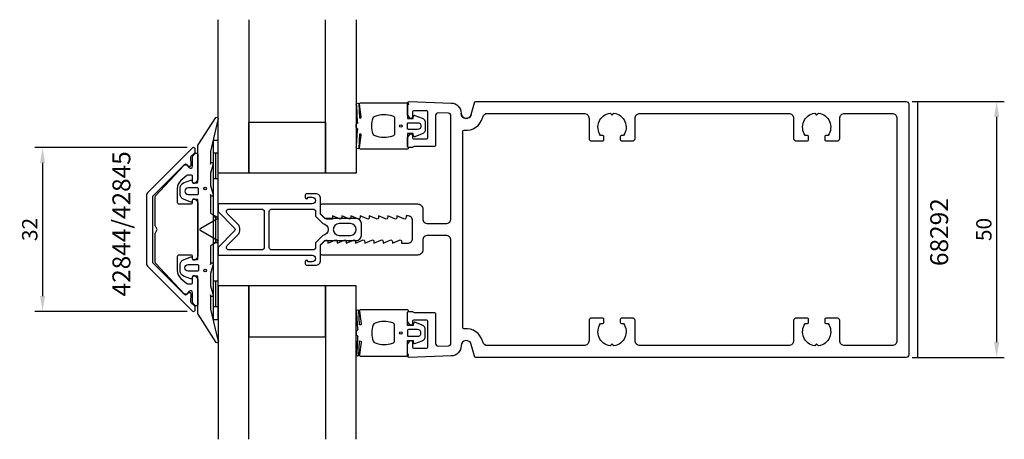
# Model space of a CAD drawing. Extents: x -111 to 81, y -41 to 41.
import ezdxf

# ---------------------------------------------------------------- set-up
doc = ezdxf.new("R2010")
doc.units = 0
doc.header["$LTSCALE"] = 4
doc.layers.get('Defpoints').update_dxf_attribs({"linetype": 'CONTINUOUS'})
for name, color, linetype in [('sapa_artikelnr', 4, 'CONTINUOUS'), ('sapa_fogband', 2, 'CONTINUOUS'), ('sapa_glas', 4, 'CONTINUOUS'), ('sapa_matt', 1, 'CONTINUOUS'), ('sapa_profil', 7, 'CONTINUOUS')]:
    doc.layers.add(name, color=color, linetype=linetype)
doc.styles.add('ISO', font='isocpeur.ttf')
doc.dimstyles.new('MASKIN', dxfattribs={"dimscale": 0, "dimtxt": 3, "dimasz": 3, "dimexe": 1.5, "dimexo": 1.5, "dimgap": 1, "dimtad": 1, "dimdec": 8, "dimlfac": -1, "dimdsep": 46, "dimtxsty": 'ISO', "dimcen": -5, "dimclrd": 256, "dimclre": 256, "dimclrt": 2, "dimazin": 2, "dimtfac": 1, "dimtdec": 8, "dimtmove": 0, "dimatfit": 3, "dimfxl": 1.5, "dimtolj": 1, "dimarcsym": 0})

# ---------------------------------------------------------------- blocks, each defined once
blk = doc.blocks.new('*D49')
at = {"layer": 'Defpoints', "color": 0}
for p in [(-77.05, 16), (-106.83, -16), (-77.05, -16)]:
    blk.add_point(p, dxfattribs=at)
at = {"layer": 'sapa_matt', "lineweight": -2}
for p, q in [((-78.55, 16), (-108.33, 16)), ((-106.83, 13), (-106.83, -13)), ((-78.55, -16), (-108.33, -16))]:
    blk.add_line(p, q, dxfattribs=at)
at = {"layer": 'sapa_matt'}
for points in [[(-107.33, 13), (-106.33, 13), (-106.83, 16)], [(-107.33, -13), (-106.33, -13), (-106.83, -16)]]:
    blk.add_solid(points, dxfattribs=at)
at = {"layer": 'sapa_matt', "color": 2, "insert": (-109.33, 0), "char_height": 3, "attachment_point": 5, "rotation": 90, "style": 'ISO'}
blk.add_mtext('\\A1;32', dxfattribs=at)
blk = doc.blocks.new('*D48')
at = {"layer": 'Defpoints', "color": 0}
for p in [(61.7, 25), (61.7, -25), (79.68, -25)]:
    blk.add_point(p, dxfattribs=at)
at = {"layer": 'sapa_matt', "lineweight": -2}
for p, q in [((63.2, 25), (81.18, 25)), ((79.68, 22), (79.68, -22)), ((63.2, -25), (81.18, -25))]:
    blk.add_line(p, q, dxfattribs=at)
at = {"layer": 'sapa_matt'}
for points in [[(79.18, 22), (80.18, 22), (79.68, 25)], [(79.18, -22), (80.18, -22), (79.68, -25)]]:
    blk.add_solid(points, dxfattribs=at)
at = {"layer": 'sapa_matt', "color": 2, "insert": (77.18, 0), "char_height": 3, "attachment_point": 5, "rotation": 90, "style": 'ISO'}
blk.add_mtext('\\A1;50', dxfattribs=at)

msp = doc.modelspace()

# ---------------------------------------------------------------- linework, layer by layer
at = {"layer": 'sapa_fogband'}
for p, q in [((-72.5, 17.4), (-73.5, 17.4)), ((-73.5, 17.4), (-73.5, -17.6)), ((-72.5, -17.6), (-72.5, 17.4)), ((-72.5, 14.9), (-73.5, 14.9)), ((-73, 14.9), (-73, 9.9)), ((-72.5, 9.9), (-73.5, 9.9)), ((-72.5, 2.4), (-73.5, 2.4)), ((-73, 2.4), (-73, -2.6)), ((-72.5, -2.6), (-73.5, -2.6)), ((-72.5, -10.1), (-73.5, -10.1)), ((-73, -10.1), (-73, -15.1)), ((-72.5, -15.1), (-73.5, -15.1)), ((-73.5, -17.6), (-72.5, -17.6))]:
    msp.add_line(p, q, dxfattribs=at)
for points in [[(-35.5, 16.27008583, 0.2679491924), (-35.4, 16.09688075, -0.767326988), (-35.5, 15.72367567), (-44.7, 15.72367567, -0.460293709), (-44.89761069, 15.95449798), (-44.51174623, 18.42838619, 0.6910703999), (-44.8371737, 18.61303591), (-45.00896353, 15.83629774, -0.928378178), (-45.42444213, 16.26687479), (-45.22854256, 19.47609942, 0.6076316919), (-45.32309673, 19.72501379, -0.3807058011), (-45.5, 19.92367567), (-45.5, 20.22367567), (-45.5, 20.52367567, -0.3807058011), (-45.32309673, 20.72233755, 0.6076316919), (-45.22854256, 20.97125192), (-45.42186548, 24.20502869, -0.928378178), (-45.00638688, 24.63560574), (-44.8371737, 21.83431543, 0.6910703999), (-44.51174623, 22.01896515), (-44.89761069, 24.49285336, -0.460293709), (-44.7, 24.72367567), (-35.5, 24.72367567, -0.767326988), (-35.4, 24.35047059, 0.2679491924), (-35.5, 24.17726551), (-35.5, 21.67367567), (-34.4, 21.67367567), (-34.29138858, 22.18173092, -0.4364998584), (-34.02767657, 22.310141), (-32.63838285, 21.77128221, -0.3095538908), (-32, 20.83895553), (-32, 19.60839581, -0.3095538908), (-32.63838285, 18.67606913), (-34.02767657, 18.13721033, -0.4364998584), (-34.29138858, 18.26562042), (-34.4, 18.77367567), (-35.5, 18.77367567)], [(-72.53448519, -21.65178877, -0.8497079118), (-72.92142745, -22.1), (-76.40454076, -16.55852911, -0.2608822023), (-76.5, -16.38802624), (-76.5, -9.17, 0.4142135624), (-76.52, -9.15), (-77.5, -9.15), (-77.60861142, -9.50805525, -0.4364998584), (-77.87232343, -9.63646534), (-79.26161715, -9.09760654, -0.3095538908), (-79.9, -8.16527986), (-79.9, -6.83472014, -0.3095538908), (-79.26161715, -5.90239346), (-77.87232343, -5.36353466, -0.4364998584), (-77.60861142, -5.49194475), (-77.5, -5.85), (-76.55, -5.85, 0.4142135624), (-76.5, -5.8), (-76.5, 5.8, 0.4142135624), (-76.55, 5.85), (-77.5, 5.85), (-77.60861142, 5.49194475, -0.4364998584), (-77.87232343, 5.36353466), (-79.26161715, 5.90239346, -0.3095538908), (-79.9, 6.83472014), (-79.9, 8.16527986, -0.3095538908), (-79.26161715, 9.09760654), (-77.87232343, 9.63646534, -0.4364998584), (-77.60861142, 9.50805525), (-77.5, 9.15), (-76.52, 9.15, 0.4142135624), (-76.5, 9.17), (-76.5, 16.38802624, -0.2608822023), (-76.40454076, 16.55852911), (-72.92281722, 21.9, -0.8497079118), (-72.53587496, 21.45178877), (-74.01266529, 15.27410019), (-74, 12.77909823), (-73.84834114, 13.07089734, -0.767326988), (-73.51596721, 12.59612145), (-74, 11), (-74, 8.6), (-73.51596721, 7.00387855, -0.767326988), (-73.84834114, 6.52910266), (-74, 6.82090177), (-74, 3.32867242, 0.2679491924), (-73.9, 3.15546734), (-72.61728513, 2.41489156, -0.5773502692), (-72.61728513, 2.0684814), (-75.9, 0.17320508), (-76.05, 0.08660254, 0.5773502692), (-76.05, -0.08660254), (-75.9, -0.17320508), (-72.61728513, -2.0684814, -0.5773502692), (-72.61728513, -2.41489156), (-73.9, -3.15546734, 0.2679491924), (-74, -3.32867242), (-74, -6.82090177), (-73.84834114, -6.52910266, -0.767326988), (-73.51596721, -7.00387855), (-74, -8.6), (-74, -11), (-73.51596721, -12.59612145, -0.767326988), (-73.84834114, -13.07089734), (-74, -12.77909823), (-73.99178577, -15.5754462)], [(-38, 18.72367567, -0.3533664768), (-38.39473684, 18.23488157, -0.1628471861), (-41.83384774, 18.28691883, -0.257215031), (-42.19046603, 18.61193722, -0.1655934221), (-42.19046603, 21.83541412, -0.257215031), (-41.83384774, 22.1604325, -0.1628471861), (-38.39473684, 22.21246976, -0.3533664768), (-38, 21.72367567)], [(-33.5, 19.57367567), (-35.3, 19.57367567, -0.4142135624), (-35.5, 19.77367567), (-35.5, 20.67367567, -0.4142135624), (-35.3, 20.87367567), (-33.5, 20.87367567, -1)], [(-76.55753464, -8.15), (-78.35753464, -8.15, -1), (-78.35753464, -6.85), (-76.55753464, -6.85, -0.4142135624), (-76.35753464, -7.05), (-76.35753464, -7.95, -0.4142135624)], [(-35.5, -16.27008583, -0.2679491924), (-35.4, -16.09688075, 0.767326988), (-35.5, -15.72367567), (-44.7, -15.72367567, 0.460293709), (-44.89761069, -15.95449798), (-44.51174623, -18.42838619, -0.6910703999), (-44.8371737, -18.61303591), (-45.00896353, -15.83629774, 0.928378178), (-45.42444213, -16.26687479), (-45.22854256, -19.47609942, -0.6076316919), (-45.32309673, -19.72501379, 0.3807058011), (-45.5, -19.92367567), (-45.5, -20.22367567), (-45.5, -20.52367567, 0.3807058011), (-45.32309673, -20.72233755, -0.6076316919), (-45.22854256, -20.97125192), (-45.42186548, -24.20502869, 0.928378178), (-45.00638688, -24.63560574), (-44.8371737, -21.83431543, -0.6910703999), (-44.51174623, -22.01896515), (-44.89761069, -24.49285336, 0.460293709), (-44.7, -24.72367567), (-35.5, -24.72367567, 0.767326988), (-35.4, -24.35047059, -0.2679491924), (-35.5, -24.17726551), (-35.5, -21.67367567), (-34.4, -21.67367567), (-34.29138858, -22.18173092, 0.4364998584), (-34.02767657, -22.310141), (-32.63838285, -21.77128221, 0.3095538908), (-32, -20.83895553), (-32, -19.60839581, 0.3095538908), (-32.63838285, -18.67606913), (-34.02767657, -18.13721033, 0.4364998584), (-34.29138858, -18.26562042), (-34.4, -18.77367567), (-35.5, -18.77367567)], [(-38, -18.72367567, 0.3533664768), (-38.39473684, -18.23488157, 0.1628471861), (-41.83384774, -18.28691883, 0.257215031), (-42.19046603, -18.61193722, 0.1655934221), (-42.19046603, -21.83541412, 0.257215031), (-41.83384774, -22.1604325, 0.1628471861), (-38.39473684, -22.21246976, 0.3533664768), (-38, -21.72367567)], [(-33.5, -19.57367567), (-35.3, -19.57367567, 0.4142135624), (-35.5, -19.77367567), (-35.5, -20.67367567, 0.4142135624), (-35.3, -20.87367567), (-33.5, -20.87367567, 1)]]:
    msp.add_lwpolyline(points, format="xyb", close=True, dxfattribs=at)
msp.add_lwpolyline([(-76.35753464, 7.05), (-76.35753464, 7.95, 0.4142135624), (-76.55753464, 8.15), (-78.35753464, 8.15, 1), (-78.35753464, 6.85), (-76.55753464, 6.85, 0.4142135624), (-76.35753464, 7.05), (-76.35753464, 7.8)], format="xyb", dxfattribs=at)
for centre, radius in [((-36.8, 20.22367567), 0.25495098), ((-75.05753464, 8), 0.25), ((-75.05753464, -8), 0.25), ((-36.8, -20.22367567), 0.25495098)]:
    msp.add_circle(centre, radius, dxfattribs=at)
at = {"layer": 'sapa_glas'}
for points in [[(-66.5, 41), (-66.5, 11), (-72.5, 11), (-72.5, 41)], [(-45.5, 41), (-45.5, 11), (-51.5, 11), (-51.5, 41)], [(-51.5, 21), (-51.5, 11), (-66.5, 11), (-66.5, 21), (-51.5, 21)], [(-66.5, -41), (-66.5, -11), (-72.5, -11), (-72.5, -41)], [(-51.5, -21), (-51.5, -11), (-66.5, -11), (-66.5, -21), (-51.5, -21)], [(-45.5, -41), (-45.5, -11), (-51.5, -11), (-51.5, -41)]]:
    msp.add_lwpolyline(points, dxfattribs=at)
at = {"layer": 'sapa_profil'}
msp.add_line((64.2009397, 25), (64.2009397, -25), dxfattribs=at)
at = {"layer": 'sapa_profil', "flags": 128}
msp.add_lwpolyline([(-23.03407417, 22.44118095, -0.876976463), (-25, 22.7, 0.876976463), (-23.03407417, 22.44118095), (-22.40802033, 24.77764571, -0.3394542589), (-22.11824258, 25), (62, 25, -0.4142135624), (62.5, 24.5), (62.5, -24.5, -0.4142135624), (62, -25), (-22.11824258, -25, -0.3394542589), (-22.40802033, -24.77764571), (-23.03407417, -22.44118095, 0.876976463), (-25, -22.7), (-25, -22.71261346, -0.4040262258), (-26.93020101, -24.71139512), (-35.18953015, -24.99981725, -0.4244748162), (-35.5, -24.7), (-35.5, -22.4), (-35.03507658, -21.81361598, -0.7105995016), (-34.5, -22), (-34.5, -22.9, 0.4142135624), (-34.2, -23.2), (-31.8, -23.2, 0.4142135624), (-31.5, -22.9), (-31.5, -18, 0.4142135624), (-31.8, -17.7), (-34.2, -17.7, 0.4142135624), (-34.5, -18), (-34.5, -18.4, -0.7105995016), (-35.03507658, -18.58638402), (-35.5, -18), (-35.5, -16.3, -0.4142135624), (-35.2, -16), (-34.6472136, -16, -0.2134217653), (-34.4236068, -16.1, 0.2134217653), (-34.2, -16.2), (-30.3, -16.2, -0.4142135624), (-30, -16.5), (-30, -22.29961062, 0.4244748162), (-29.48255025, -22.79930603), (-27.48255025, -22.72946449, 0.4040262258), (-27, -22.22976908), (-27, -2.15, 0.4142135624), (-28, -1.15), (-31.5, -1.15, 0.4142135624), (-32.5, -2.15), (-32.5, -4, -0.4142135624), (-33.5, -5), (-52.2, -5, -0.4142135624), (-52.5, -4.7), (-52.5, -3.07573593), (-51.56213203, -2.13786797, -0.6681786379), (-51.05, -2.35), (-51.05, -2.7), (-49.6737654, -2.0767197, -0.5450207774), (-49.25, -2.35), (-49.25, -2.7), (-47.8737654, -2.0767197, -0.5450207774), (-47.45, -2.35), (-47.45, -2.7), (-46.0737654, -2.0767197, -0.5450207774), (-45.65, -2.35), (-45.65, -2.7), (-44.2737654, -2.0767197, -0.5450207774), (-43.85, -2.35), (-43.85, -2.7), (-42.4737654, -2.0767197, -0.5450207774), (-42.05, -2.35), (-42.05, -2.7), (-40.6737654, -2.0767197, -0.5450207774), (-40.25, -2.35), (-40.25, -2.7), (-38.8737654, -2.0767197, -0.5450207774), (-38.45, -2.35), (-38.45, -2.7), (-37.0737654, -2.0767197, -0.5450207774), (-36.65, -2.35), (-36.65, -2.7), (-35.5, -2.7, 0.4142135624), (-34.5, -1.7), (-34.5, 1.7, 0.4142135624), (-35.5, 2.7), (-35.75, 2.7), (-35.75, 2.35, -0.5450207774), (-36.1737654, 2.0767197), (-37.55, 2.7), (-37.55, 2.35, -0.5450207774), (-37.9737654, 2.0767197), (-39.35, 2.7), (-39.35, 2.35, -0.5450207774), (-39.7737654, 2.0767197), (-41.15, 2.7), (-41.15, 2.35, -0.5450207774), (-41.5737654, 2.0767197), (-42.95, 2.7), (-42.95, 2.35, -0.5450207774), (-43.3737654, 2.0767197), (-44.75, 2.7), (-44.75, 2.35, -0.5450207774), (-45.1737654, 2.0767197), (-46.55, 2.7), (-46.55, 2.35, -0.5450207774), (-46.9737654, 2.0767197), (-48.35, 2.7), (-48.35, 2.35, -0.5450207774), (-48.7737654, 2.0767197), (-50.15, 2.7), (-50.15, 2.05), (-51.35, 2.05, -0.1989123674), (-51.56213203, 2.13786797), (-52.5, 3.07573593), (-52.5, 4.7, -0.4142135624), (-52.2, 5), (-33.5, 5, -0.4142135624), (-32.5, 4), (-32.5, 2.15, 0.4142135624), (-31.5, 1.15), (-28, 1.15, 0.4142135624), (-27, 2.15), (-27, 22.22976908, 0.4040262258), (-27.48255025, 22.72946449), (-29.48255025, 22.79930603, 0.4244748162), (-30, 22.29961062), (-30, 16.5, -0.4142135624), (-30.3, 16.2), (-34.2, 16.2, 0.2134217653), (-34.4236068, 16.1, -0.2134217653), (-34.6472136, 16), (-35.2, 16, -0.4142135624), (-35.5, 16.3), (-35.5, 18), (-35.03507658, 18.58638402, -0.7105995016), (-34.5, 18.4), (-34.5, 18, 0.4142135624), (-34.2, 17.7), (-31.8, 17.7, 0.4142135624), (-31.5, 18), (-31.5, 22.9, 0.4142135624), (-31.8, 23.2), (-34.2, 23.2, 0.4142135624), (-34.5, 22.9), (-34.5, 22, -0.7105995016), (-35.03507658, 21.81361598), (-35.5, 22.4), (-35.5, 24.7, -0.4244748162), (-35.18953015, 24.99981725), (-26.93020101, 24.71139512, -0.4040262258), (-25, 22.71261346), (-25, 22.7), (-25, 22.71261346)], format="xyb", dxfattribs=at)
msp.add_lwpolyline([(59.2, 22.7, -0.4142135624), (60.2, 21.7), (60.2, -21.7, -0.4142135624), (59.2, -22.7), (50, -22.7, -0.4142135624), (49, -21.7), (49, -17.8, 0.4142135624), (48.5, -17.3), (46.4, -17.3, 0.4142135624), (46.1, -17.6), (46.1, -18.1, 0.4142135624), (46.4, -18.4), (46.73662692, -18.4, -0.5643553431), (44.87439504, -22.72439504), (44.5, -22.35), (44.12560496, -22.72439504, -0.5643553431), (42.26337308, -18.4), (42.6, -18.4, 0.4142135624), (42.9, -18.1), (42.9, -17.6, 0.4142135624), (42.6, -17.3), (40.5, -17.3, 0.4142135624), (40, -17.8), (40, -21.7, -0.4142135624), (39, -22.7), (10, -22.7, -0.4142135624), (9, -21.7), (9, -17.8, 0.4142135624), (8.5, -17.3), (6.4, -17.3, 0.4142135624), (6.1, -17.6), (6.1, -18.1, 0.4142135624), (6.4, -18.4), (6.73662692, -18.4, -0.5643553431), (4.87439504, -22.72439504), (4.5, -22.35), (4.12560496, -22.72439504, -0.5643553431), (2.26337308, -18.4), (2.6, -18.4, 0.4142135624), (2.9, -18.1), (2.9, -17.6, 0.4142135624), (2.6, -17.3), (0.5, -17.3, 0.4142135624), (0, -17.8), (0, -21.7, -0.4142135624), (-1, -22.7), (-19.81626162, -22.7, -0.3394542589), (-20.78218744, -21.95881905), (-20.81244477, -21.84589715, 0.3708012337), (-24.36666667, -19.42043363, -0.4472135955), (-24.7, -19.12229124), (-24.7, 19.12229124, -0.4472135955), (-24.36666667, 19.42043363, 0.3708012337), (-20.81244477, 21.84589715), (-20.78218744, 21.95881905, -0.3394542589), (-19.81626162, 22.7), (-1, 22.7, -0.4142135624), (0, 21.7), (0, 17.8, 0.4142135624), (0.5, 17.3), (2.6, 17.3, 0.4142135624), (2.9, 17.6), (2.9, 18.1, 0.4142135624), (2.6, 18.4), (2.26337308, 18.4, -0.5643553431), (4.12560496, 22.72439504), (4.5, 22.35), (4.87439504, 22.72439504, -0.5643553431), (6.73662692, 18.4), (6.4, 18.4, 0.4142135624), (6.1, 18.1), (6.1, 17.6, 0.4142135624), (6.4, 17.3), (8.5, 17.3, 0.4142135624), (9, 17.8), (9, 21.7, -0.4142135624), (10, 22.7), (39, 22.7, -0.4142135624), (40, 21.7), (40, 17.8, 0.4142135624), (40.5, 17.3), (42.6, 17.3, 0.4142135624), (42.9, 17.6), (42.9, 18.1, 0.4142135624), (42.6, 18.4), (42.26337308, 18.4, -0.5643553431), (44.12560496, 22.72439504), (44.5, 22.35), (44.87439504, 22.72439504, -0.5643553431), (46.73662692, 18.4), (46.4, 18.4, 0.4142135624), (46.1, 18.1), (46.1, 17.6, 0.4142135624), (46.4, 17.3), (48.5, 17.3, 0.4142135624), (49, 17.8), (49, 21.7, -0.4142135624), (50, 22.7)], format="xyb", close=True, dxfattribs=at)
at = {"layer": 'sapa_profil', "linetype": 'Continuous'}
for points in [[(-77.3, -16, 0.4142135624), (-77, -15.7), (-77, -15.21005051, 0.1989123674), (-77.08786797, -14.99791847), (-77.78648293, -14.29930351, -0.2216946626), (-77.87320931, -14.06102475), (-77.75204818, -12.67614672, 0.4400105309), (-78.05090659, -12.35), (-78.14816014, -12.35, 0.198912367), (-78.36029217, -12.43786797), (-78.65055193, -12.72812773, -0.414213562), (-79.074816, -12.72812772), (-85.21213203, -6.59081169, -0.1989123673), (-85.3, -6.37867966), (-85.3, 6.37867966, -0.1989123673), (-85.21213203, 6.59081169), (-79.074816, 12.72812772, -0.414213562), (-78.65055193, 12.72812773), (-78.36029217, 12.43786797, 0.198912367), (-78.14816014, 12.35), (-78.05090659, 12.35, 0.4400105309), (-77.75204818, 12.67614672), (-77.87320931, 14.06102475, -0.2216946626), (-77.78648293, 14.29930351), (-77.08786797, 14.99791847, 0.1989123674), (-77, 15.21005051), (-77, 15.7, 0.4142135624), (-77.3, 16), (-77.37573593, 16, 0.1989123674), (-77.58786797, 15.91213203), (-86.20710678, 7.29289322, 0.1989123674), (-86.5, 6.58578644), (-86.5, -6.58578644, 0.1989123674), (-86.20710678, -7.29289322), (-77.58786797, -15.91213203, 0.1989123674), (-77.37573593, -16)], [(-76.98786797, -5.90928932, -0.6681786379), (-77.5, -5.69715729), (-77.5, -5.3, 0.4142135624), (-77.8, -5), (-80.2, -5, 0.4142135624), (-80.5, -5.3), (-80.5, -8.03918542, 0.2216946626), (-79.78557522, -9.57127431), (-78.63940869, -10.53302222, 0.1763269807), (-78.31801488, -10.65), (-77.8, -10.65, 0.4142135624), (-77.5, -10.35), (-77.5, -9.29284271, -0.6681786379), (-76.98786797, -9.08071068), (-76.58786797, -9.48071068, -0.1989123674), (-76.5, -9.69284271), (-76.5, -14.65263912, -0.6808757649), (-77.01940611, -14.85723863), (-77.41940611, -14.42829114, -0.1898559321), (-77.5, -14.22369164), (-77.5, -12.37022833, 0.7002075382), (-78.20309569, -12.11432242), (-78.56266152, -12.54283628, -0.2216946626), (-78.79247485, -12.65), (-78.94714646, -12.65, -0.2079979736), (-79.16655074, -12.55460146), (-84.71940611, -6.59999956, -0.1898559321), (-84.8, -6.39540005), (-84.8, -0.77320508, -0.1316524976), (-84.75980762, -0.62320508), (-84.4, 0), (-84.75980762, 0.62320508, -0.1316524976), (-84.8, 0.77320508), (-84.8, 6.39540005, -0.1898559321), (-84.71940611, 6.59999956), (-79.16655074, 12.55460146, -0.2079979736), (-78.94714646, 12.65), (-78.79247485, 12.65, -0.2216946626), (-78.56266152, 12.54283628), (-78.20309569, 12.11432242, 0.7002075382), (-77.5, 12.37022833), (-77.5, 14.22369164, -0.1898559321), (-77.41940611, 14.42829114), (-77.01940611, 14.85723863, -0.6808757649), (-76.5, 14.65263912), (-76.5, 9.69284271, -0.1989123674), (-76.58786797, 9.48071068), (-76.98786797, 9.08071068, -0.6681786379), (-77.5, 9.29284271), (-77.5, 10.35, 0.4142135624), (-77.8, 10.65), (-78.31801488, 10.65, 0.1763269807), (-78.63940869, 10.53302222), (-79.78557522, 9.57127431, 0.2216946626), (-80.5, 8.03918542), (-80.5, 5.3, 0.4142135624), (-80.2, 5), (-77.8, 5, 0.4142135624), (-77.5, 5.3), (-77.5, 5.69715729, -0.6681786379), (-76.98786797, 5.90928932), (-76.58786797, 5.50928932, -0.1989123674), (-76.5, 5.29715729), (-76.5, -5.29715729, -0.1989123674), (-76.58786797, -5.50928932)]]:
    msp.add_lwpolyline(points, format="xyb", close=True, dxfattribs=at)
at = {"layer": 'sapa_profil', "color": 4}
for points in [[(-54.11, -5, -1), (-54.11, -6.3), (-54.96, -6.3), (-54.96, -6.25, 1), (-55.46, -6.25), (-55.46, -6.7, 0.4142135624), (-55.16, -7), (-53.46, -7, 0.4225789089), (-52.5, -6), (-52.5, -3), (-51.65, -2.15), (-45.5, -2.15, 0.4142135624), (-44.5, -1.15), (-44.5, 1.15, 0.4142135624), (-45.5, 2.15), (-51.65, 2.15), (-52.5, 3), (-52.5, 6, 0.4225789089), (-53.46, 7), (-55.16, 7, 0.4142135624), (-55.46, 6.7), (-55.46, 6.25, 1), (-54.96, 6.25), (-54.96, 6.3), (-54.11, 6.3, -1), (-54.11, 5), (-67.05083215, 5), (-72.5, 5), (-72.5, 3.5), (-69.35355339, 0.35355339, -0.4142135624), (-69.35355339, -0.35355339), (-72.5, -3.5), (-72.5, -5), (-67.05083215, -5), (-54.41, -5)], [(-64, -4), (-67.05083215, -4), (-70.37867966, -4, -0.6681786379), (-70.73223305, -3.14644661), (-68.58578644, -1.00000001, 0.198912368), (-68.29289322, -0.29289323), (-68.29289322, 0.29289321, 0.1989123668), (-68.58578644, 0.99999999), (-70.73223305, 3.14644661, -0.6681786379), (-70.37867966, 4), (-67.05083215, 4), (-64, 4, -0.4142135624), (-63.5, 3.5), (-63.5, -3.5, -0.4142135624)], [(-53.46, 2.58578644), (-52.06074463, 1.14653106, -0.9251773978), (-52.06074463, -1.14653106), (-53.46, -2.58578644), (-53.46, -3.5, -0.4142135624), (-53.96, -4), (-62, -4, -0.4142135624), (-62.5, -3.5), (-62.5, 3.5, -0.4142135624), (-62, 4), (-53.96, 4, -0.4142135624), (-53.46, 3.5)], [(-48.85, -1.15), (-46.65, -1.15, 1), (-46.65, 1.15), (-48.85, 1.15, 1)]]:
    msp.add_lwpolyline(points, format="xyb", close=True, dxfattribs=at)

# ---------------------------------------------------------------- texts
at = {"layer": 'sapa_artikelnr', "char_height": 3.5, "width": 23.5427991757, "attachment_point": 1, "rotation": 90, "style": 'ISO'}
for s, insert in [('42844/42845', (-93.16492516, -13.08293124)), ('68292', (66.69826996, -7.14056794))]:
    msp.add_mtext(s, dxfattribs=dict(at, insert=insert))

# ---------------------------------------------------------------- dimensions: what is measured, and where the dimension line sits
at = {"layer": 'sapa_matt'}
for base, p1, p2, picture, middle in [((79.6815879577, -25), (61.700939698, 25), (61.700939698, -25), '*D48', (77.1815879577, 0)), ((-106.8283286203, -16), (-77.0464466094, 16), (-77.0464466094, -16), '*D49', (-109.3283286203, 0))]:
    dim = msp.add_linear_dim(base=base, p1=p1, p2=p2, angle=90, dimstyle='MASKIN', override={"dimscale": 1}, dxfattribs=at)
    dim.commit()
    dim.dimension.update_dxf_attribs({"geometry": picture, "text_midpoint": middle})

doc.saveas('drawing.dxf')
